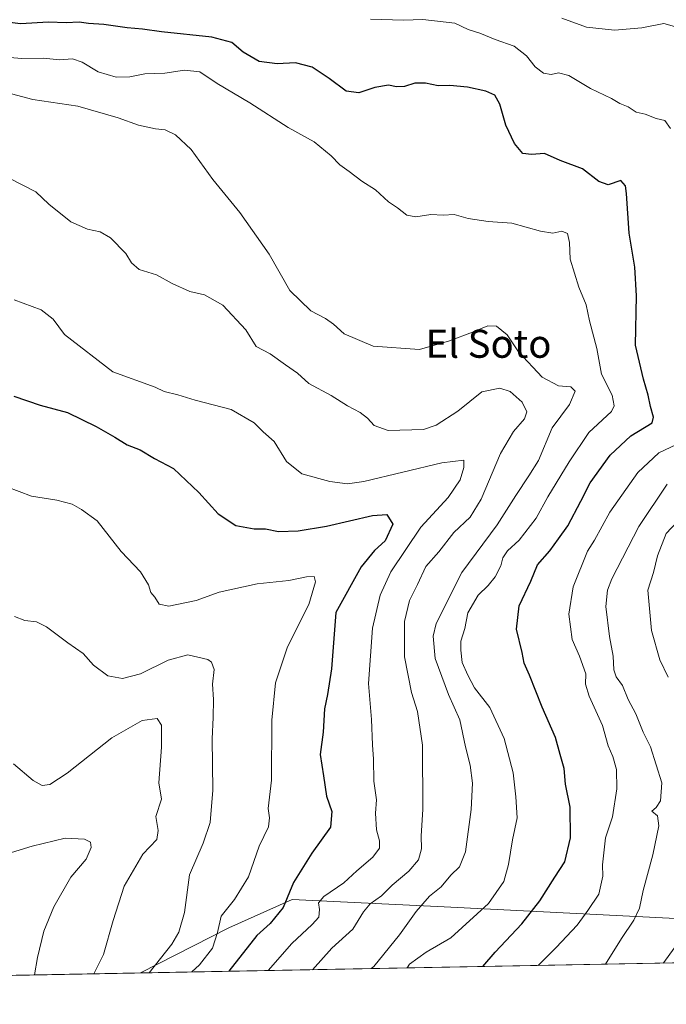
# Model space of a CAD drawing. Units: metres. Extents: x 627572 to 631018, y 4748123 to 4750500.
# Drawn here: x 628723 to 628907, y 4748135 to 4748416 of the extents above; entities that cross this region are included whole.
import ezdxf
from ezdxf.enums import TextEntityAlignment as Align

# ---------------------------------------------------------------- set-up
doc = ezdxf.new("R2010")
doc.units = ezdxf.units.M
doc.header["$MEASUREMENT"] = 0
for name, color, linetype, lineweight in [('Arbolado forestal CxS', 92, 'Continuous', 0), ('Curva de nivel maestra', 36, 'Continuous', 30), ('Curva de nivel normal', 36, 'Continuous', 0), ('Municipio CxS', 142, 'Continuous', 0), ('Texto cartográfico', 19, 'Continuous', 0)]:
    doc.layers.add(name, color=color, linetype=linetype, lineweight=lineweight)
doc.styles.add('Arial', font='txt', dxfattribs={"height": 0.2})

# ---------------------------------------------------------------- blocks, each defined once
blk = doc.blocks.new('*U150')
at = {"layer": 'Arbolado forestal CxS', "color": 92, "linetype": 'Continuous', "lineweight": 0}
blk.add_polyline3d([(628757.35, 4748144.27, 841.24), (628782.47, 4748157.15, 847.75), (628800.46, 4748165.15, 852.87), (628843.73, 4748163.11, 868.4), (628936, 4748158.4, 900.89), (628944.29, 4748173.19, 902.51), (628958.82, 4748201.15, 911.87), (628973.16, 4748223.65, 917.49), (628979.69, 4748235.87, 919.57), (629016.44, 4748261.21, 931.71), (629020.6, 4748204.32, 935.02), (629011.49, 4748164.86, 932.85), (629014.64, 4748149.11, 933.17), (628757.35, 4748144.27, 841.24)], close=True, dxfattribs=at)
blk = doc.blocks.new('*U162')
at = {"layer": 'Municipio CxS', "color": 142, "linetype": 'Continuous', "lineweight": 0}
blk.add_polyline3d([(628910.0792, 4748147.1447, 891.1699), (628905.0986, 4748147.0511, 889.5922), (628900.118, 4748146.9575, 887.9322), (628895.1374, 4748146.8638, 886.2882), (628890.1567, 4748146.7702, 884.7025), (628885.1761, 4748146.6766, 883.5004), (628880.1955, 4748146.5829, 882.5519), (628875.2149, 4748146.4893, 881.3823), (628870.2343, 4748146.3957, 880.0261), (628865.2537, 4748146.302, 878.1457), (628860.2731, 4748146.2084, 876.6316), (628855.2925, 4748146.1148, 874.9268), (628850.3118, 4748146.0211, 873.7657), (628845.3312, 4748145.9275, 872.7112), (628840.3506, 4748145.8339, 871.5361), (628835.37, 4748145.7402, 870.1848), (628830.3894, 4748145.6466, 868.466), (628825.4088, 4748145.553, 865.9535), (628820.4282, 4748145.4593, 864.398), (628815.4476, 4748145.3657, 862.7773), (628810.4669, 4748145.2721, 861.1906), (628805.4863, 4748145.1784, 859.7947), (628800.5057, 4748145.0848, 857.813), (628795.5251, 4748144.9912, 855.8729), (628790.5445, 4748144.8975, 853.539), (628785.5639, 4748144.8039, 850.9371), (628780.5833, 4748144.7103, 848.8953), (628775.6027, 4748144.6166, 846.5636), (628770.622, 4748144.523, 844.4915), (628765.6414, 4748144.4294, 842.8188), (628760.6608, 4748144.3357, 840.0285), (628755.6802, 4748144.2421, 837.9777), (628750.6996, 4748144.1485, 836.4835), (628745.719, 4748144.0548, 835.1136), (628740.7384, 4748143.9612, 833.7071), (628735.7578, 4748143.8676, 832.5594), (628730.7772, 4748143.7739, 830.8733), (628725.7965, 4748143.6803, 829.2358), (628720.8159, 4748143.5867, 827.9041)], dxfattribs=at)
blk = doc.blocks.new('*U179')
at = {"layer": 'Curva de nivel normal', "color": 36, "linetype": 'Continuous', "lineweight": 0}
for points in [[(628889.67173, 4748146.76109, 885), (628894.17, 4748154.04, 885), (628897.72, 4748159.34, 885), (628899.34, 4748162.67, 885), (628900.31, 4748167.78, 885), (628903.06, 4748177.94, 885), (628904.81, 4748186.16, 885), (628904.41, 4748189, 885), (628902.81, 4748190.37, 885), (628904.03, 4748191.39, 885), (628905.26, 4748193.27, 885), (628905.67, 4748198.36, 885), (628902.46, 4748208.67, 885), (628900.32, 4748212.84, 885), (628898.26, 4748218.04, 885), (628896.04, 4748222.15, 885), (628894.48, 4748226.08, 885), (628892.71, 4748228.52, 885), (628891.99, 4748230.56, 885), (628891.84, 4748234.48, 885), (628890.8, 4748240.03, 885), (628889.73, 4748248.6, 885), (628890.2, 4748253.27, 885), (628891.4, 4748256.42, 885), (628899.07, 4748271.4, 885), (628907.21, 4748283.45, 885)], [(628909.9, 4748413.5, 885), (628906.22, 4748414.55, 885), (628900, 4748413.36, 885), (628892.2, 4748412.64, 885), (628884.23, 4748413.52, 885), (628877.24, 4748416.1, 885)]]:
    blk.add_polyline3d(points, dxfattribs=at)
blk = doc.blocks.new('*U182')
at = {"layer": 'Curva de nivel normal', "color": 36, "linetype": 'Continuous', "lineweight": 0}
blk.add_polyline3d([(628720.67, 4748394.5, 865), (628726.69, 4748392.89, 865), (628739.49, 4748391.04, 865), (628751.02, 4748387.66, 865), (628756.82, 4748385.64, 865), (628761.66, 4748384.53, 865), (628764.4, 4748384.28, 865), (628767.32, 4748382.87, 865), (628771.78, 4748378.65, 865), (628777.95, 4748370.16, 865), (628785.6, 4748360.73, 865), (628793.98, 4748348.84, 865), (628799.85, 4748338.58, 865), (628805.81, 4748332.77, 865), (628809.99, 4748330.6, 865), (628812.27, 4748328.96, 865), (628815.27, 4748326.22, 865), (628823.58, 4748322.69, 865), (628836.75, 4748321.72, 865), (628845.27, 4748324.24, 865), (628851.82, 4748326.69, 865), (628856.19, 4748328.51, 865), (628858.61, 4748328.41, 865), (628861.67, 4748325.94, 865), (628864.84, 4748321.05, 865), (628871.58, 4748313.91, 865), (628876.26, 4748311.43, 865), (628879.77, 4748311.14, 865), (628881.04, 4748309.92, 865), (628879.42, 4748306.12, 865), (628874.48, 4748299.45, 865), (628870.58, 4748290.12, 865), (628867.83, 4748285.78, 865), (628864.15, 4748280.22, 865), (628858.86, 4748271.86, 865), (628848.76, 4748258.22, 865), (628841.47, 4748243.78, 865), (628840.65, 4748240.15, 865), (628841.21, 4748233.78, 865), (628845.01, 4748223.51, 865), (628848.24, 4748216.28, 865), (628849.78, 4748208.66, 865), (628851.13, 4748203.39, 865), (628851.8, 4748198.29, 865), (628851.4, 4748190.78, 865), (628849.85, 4748178.78, 865), (628848.12, 4748174.45, 865), (628845.6, 4748172.12, 865), (628842.91, 4748168.78, 865), (628839.56, 4748166.12, 865), (628835.8, 4748161.78, 865), (628831.08, 4748155.12, 865), (628823.69, 4748146.09, 865), (628822.98, 4748145.51, 865)], dxfattribs=at)
blk = doc.blocks.new('*U185')
at = {"layer": 'Curva de nivel normal', "color": 36, "linetype": 'Continuous', "lineweight": 0}
for points in [[(628870.49, 4748146.4, 880), (628875.62, 4748151.53, 880), (628881.57, 4748157.88, 880), (628884.57, 4748162.08, 880), (628887.71, 4748166.69, 880), (628888.84, 4748171.84, 880), (628888.79, 4748175.01, 880), (628889.68, 4748182.72, 880), (628891.64, 4748188.69, 880), (628892.88, 4748196.66, 880), (628892.75, 4748202.2, 880), (628891.75, 4748205.86, 880), (628890.38, 4748208.92, 880), (628888.82, 4748214.71, 880), (628885.01, 4748223.02, 880), (628883.94, 4748226.5, 880), (628884.04, 4748229.4, 880), (628882.24, 4748234.44, 880), (628880.13, 4748239.18, 880), (628879.22, 4748246.42, 880), (628880.43, 4748254.21, 880), (628884.47, 4748264.36, 880), (628886.5, 4748267.48, 880), (628890.87, 4748275.46, 880), (628898.87, 4748286.78, 880), (628904.83, 4748292.29, 880), (628911.44, 4748295.46, 880)], [(628908.08, 4748384.63, 880), (628906.54, 4748386.89, 880), (628904.09, 4748387.54, 880), (628900.95, 4748388.71, 880), (628898.33, 4748389.29, 880), (628896.1, 4748390.8, 880), (628893.69, 4748391.77, 880), (628891.3, 4748393.24, 880), (628885.37, 4748396.02, 880), (628879.18, 4748399.76, 880), (628876.26, 4748400.49, 880), (628874.2, 4748400, 880), (628872, 4748400.44, 880), (628869.66, 4748402.21, 880), (628867.17, 4748405.34, 880), (628863.67, 4748408.05, 880), (628858.21, 4748410.04, 880), (628853.88, 4748411.76, 880), (628850.58, 4748412.8, 880), (628846.81, 4748414.6, 880), (628837.63, 4748415.65, 880), (628832.13, 4748415.51, 880), (628822.81, 4748415.74, 880)]]:
    blk.add_polyline3d(points, dxfattribs=at)
blk = doc.blocks.new('*U190')
at = {"layer": 'Curva de nivel normal', "color": 36, "linetype": 'Continuous', "lineweight": 0}
blk.add_polyline3d([(628719.32, 4748282.7, 845), (628726.36, 4748280.01, 845), (628733.57, 4748278.85, 845), (628737.91, 4748277.69, 845), (628740.61, 4748276.16, 845), (628745.05, 4748273, 845), (628751.91, 4748264.29, 845), (628757.38, 4748258.43, 845), (628759.66, 4748254.74, 845), (628760.34, 4748252.6, 845), (628761.4, 4748251.27, 845), (628762.67, 4748249.21, 845), (628765.45, 4748248.64, 845), (628773.19, 4748250.34, 845), (628779.74, 4748252.68, 845), (628790.57, 4748255.03, 845), (628799.54, 4748256.03, 845), (628804.58, 4748257.03, 845), (628806.74, 4748257.09, 845), (628807.18, 4748255.58, 845), (628805.23, 4748249.12, 845), (628799.21, 4748237.12, 845), (628795.78, 4748226.82, 845), (628794.71, 4748216.26, 845), (628794.58, 4748199.15, 845), (628793.66, 4748191.11, 845), (628794.05, 4748188.42, 845), (628793.74, 4748185.91, 845), (628791.11, 4748180.37, 845), (628788.04, 4748171.59, 845), (628784.13, 4748165.19, 845), (628780.32, 4748160.4, 845), (628779.25, 4748155.75, 845), (628777.83, 4748151.35, 845), (628774.12, 4748146.63, 845), (628771.92, 4748144.55, 845)], dxfattribs=at)
blk = doc.blocks.new('*U194')
at = {"layer": 'Curva de nivel normal', "color": 36, "linetype": 'Continuous', "lineweight": 0}
blk.add_polyline3d([(628715.57, 4748405.28, 870), (628723.57, 4748404.62, 870), (628729.91, 4748404.66, 870), (628734.27, 4748404.25, 870), (628738.04, 4748404.45, 870), (628740.76, 4748403.58, 870), (628745.3, 4748400.82, 870), (628750.44, 4748399.28, 870), (628754.35, 4748399.37, 870), (628758.62, 4748400.23, 870), (628764.25, 4748400.45, 870), (628769.91, 4748401.3, 870), (628774.24, 4748400.78, 870), (628779.21, 4748397.48, 870), (628788.45, 4748391.93, 870), (628799.34, 4748384.94, 870), (628806.74, 4748380.88, 870), (628811.64, 4748376.86, 870), (628814.08, 4748374.29, 870), (628816.75, 4748372.45, 870), (628820.3, 4748369.67, 870), (628824.24, 4748367.2, 870), (628827.91, 4748363.82, 870), (628830.46, 4748362.12, 870), (628833.15, 4748360.03, 870), (628835.68, 4748359.55, 870), (628839.93, 4748360.14, 870), (628843.44, 4748359.98, 870), (628846.54, 4748360.16, 870), (628850.6, 4748359.02, 870), (628856.24, 4748358.17, 870), (628862.96, 4748357.75, 870), (628871.18, 4748355.39, 870), (628874.66, 4748354.88, 870), (628877.24, 4748355.46, 870), (628878.8, 4748354.78, 870), (628879.36, 4748352.23, 870), (628879.59, 4748347.45, 870), (628882.04, 4748339.45, 870), (628884.13, 4748334.5, 870), (628885.04, 4748329.88, 870), (628887.13, 4748322.07, 870), (628888.51, 4748314.68, 870), (628891.51, 4748308.78, 870), (628892.12, 4748305.7, 870), (628891.3, 4748304.12, 870), (628884.93, 4748298.12, 870), (628879.32, 4748289.78, 870), (628873.22, 4748279.78, 870), (628869.9, 4748273.78, 870), (628865.09, 4748267.45, 870), (628861.75, 4748264.45, 870), (628860.42, 4748262.45, 870), (628859.9, 4748260.18, 870), (628858.28, 4748257.04, 870), (628856.29, 4748254.52, 870), (628853.44, 4748251.78, 870), (628850.48, 4748246.75, 870), (628849.66, 4748242.31, 870), (628848.47, 4748238.75, 870), (628848.52, 4748236.14, 870), (628848.82, 4748232.62, 870), (628850.52, 4748229.07, 870), (628852.37, 4748225.46, 870), (628856.76, 4748219.82, 870), (628860.85, 4748211.01, 870), (628863.38, 4748201.26, 870), (628864.11, 4748194.45, 870), (628864.52, 4748188.45, 870), (628863.14, 4748182.12, 870), (628862.03, 4748175.12, 870), (628860.68, 4748170.26, 870), (628856.38, 4748164.04, 870), (628845.66, 4748154.23, 870), (628838.6, 4748150.15, 870), (628833.91, 4748146.76, 870), (628833.19, 4748145.7, 870)], dxfattribs=at)
blk = doc.blocks.new('*U201')
at = {"layer": 'Curva de nivel normal', "color": 36, "linetype": 'Continuous', "lineweight": 0}
blk.add_polyline3d([(628793.7125, 4748144.9571, 855), (628800.39, 4748152.62, 855), (628806.19, 4748158.04, 855), (628808.06, 4748160.14, 855), (628808.31, 4748162.37, 855), (628808, 4748164.27, 855), (628809.5, 4748166.03, 855), (628815.24, 4748169.9, 855), (628818.91, 4748173.31, 855), (628823.46, 4748177.2, 855), (628825.36, 4748179.76, 855), (628825.36, 4748181.9, 855), (628824.48, 4748185.02, 855), (628824.25, 4748189.8, 855), (628824.54, 4748193.57, 855), (628823.7, 4748198.83, 855), (628823.65, 4748205.17, 855), (628823.39, 4748209.24, 855), (628823.09, 4748216.46, 855), (628822.18, 4748226.63, 855), (628823.37, 4748242.45, 855), (628825.58, 4748251.79, 855), (628828.56, 4748258.48, 855), (628837.15, 4748271.16, 855), (628844.9, 4748279.65, 855), (628848.3, 4748284.66, 855), (628849.38, 4748288.16, 855), (628849.31, 4748290.22, 855), (628843.12, 4748289.52, 855), (628820.93, 4748284.19, 855), (628816.27, 4748283.54, 855), (628811.21, 4748284.21, 855), (628803.21, 4748286.37, 855), (628798.86, 4748289.89, 855), (628795.37, 4748295.52, 855), (628792.28, 4748298.28, 855), (628789.66, 4748300.83, 855), (628783.11, 4748304.65, 855), (628772.92, 4748307.31, 855), (628767.96, 4748308.84, 855), (628764.1, 4748309.8, 855), (628761.53, 4748311.02, 855), (628749.48, 4748315.35, 855), (628735.78, 4748325.99, 855), (628732.49, 4748330.36, 855), (628729.14, 4748333.02, 855), (628721.46, 4748335.88, 855)], dxfattribs=at)
blk = doc.blocks.new('*U204')
at = {"layer": 'Curva de nivel normal', "color": 36, "linetype": 'Continuous', "lineweight": 0}
blk.add_polyline3d([(628727.17, 4748143.71, 830), (628728.02, 4748148.63, 830), (628729.87, 4748156.12, 830), (628732.69, 4748163.12, 830), (628737.56, 4748171.51, 830), (628741.94, 4748176.69, 830), (628743.36, 4748180.02, 830), (628743.17, 4748181.48, 830), (628741.42, 4748182.34, 830), (628735.91, 4748182.62, 830), (628726.57, 4748180.33, 830), (628712.24, 4748175.96, 830)], dxfattribs=at)
blk = doc.blocks.new('*U207')
at = {"layer": 'Curva de nivel normal', "color": 36, "linetype": 'Continuous', "lineweight": 0}
for points in [[(628906.04, 4748147.07, 890), (628906.22, 4748147.26, 890), (628909.15, 4748151.3, 890)], [(628907.42, 4748228.5, 890), (628905.12, 4748233.44, 890), (628902.72, 4748241.74, 890), (628901.63, 4748253.24, 890), (628903.3, 4748258.23, 890), (628904.38, 4748263.01, 890), (628906.88, 4748269.35, 890), (628911.57, 4748274.31, 890)]]:
    blk.add_polyline3d(points, dxfattribs=at)
blk = doc.blocks.new('*U208')
at = {"layer": 'Curva de nivel normal', "color": 36, "linetype": 'Continuous', "lineweight": 0}
blk.add_polyline3d([(628721.55, 4748245.74, 840), (628724.48, 4748244.59, 840), (628727.79, 4748244.27, 840), (628730.64, 4748242.84, 840), (628736.72, 4748238.27, 840), (628741.02, 4748235.23, 840), (628744.02, 4748231.9, 840), (628748.11, 4748228.89, 840), (628752.26, 4748228.07, 840), (628757.36, 4748229.4, 840), (628765.27, 4748233.34, 840), (628770.79, 4748234.82, 840), (628776.51, 4748233.52, 840), (628777.59, 4748232.71, 840), (628778.28, 4748230.61, 840), (628777.8, 4748226.52, 840), (628778.09, 4748222.1, 840), (628778.08, 4748216.98, 840), (628777.72, 4748210.94, 840), (628777.95, 4748196.32, 840), (628777.21, 4748187.06, 840), (628775.22, 4748181.25, 840), (628771.34, 4748172.22, 840), (628769.9, 4748161.49, 840), (628768.29, 4748155.9, 840), (628766.28, 4748152.45, 840), (628759.8, 4748144.32, 840)], dxfattribs=at)
blk = doc.blocks.new('*U212')
at = {"layer": 'Curva de nivel normal', "color": 36, "linetype": 'Continuous', "lineweight": 0}
blk.add_polyline3d([(628806.26, 4748145.19, 860), (628811.77, 4748151.3, 860), (628817.72, 4748156.76, 860), (628820.81, 4748161.64, 860), (628822.72, 4748163.91, 860), (628825.91, 4748166.27, 860), (628828.91, 4748169.25, 860), (628833.65, 4748173.21, 860), (628836.43, 4748176.5, 860), (628837.28, 4748179.62, 860), (628837.19, 4748183.33, 860), (628837.63, 4748190.78, 860), (628837.6, 4748209.08, 860), (628836.14, 4748218.66, 860), (628834.43, 4748224.08, 860), (628832.49, 4748234.24, 860), (628832.44, 4748244.29, 860), (628833.88, 4748250.26, 860), (628836.2, 4748254.85, 860), (628838.54, 4748260, 860), (628842.23, 4748264.18, 860), (628846.51, 4748269.7, 860), (628851.17, 4748274.05, 860), (628854.25, 4748279.12, 860), (628859.72, 4748292.12, 860), (628863.42, 4748298.45, 860), (628866.57, 4748301.99, 860), (628867.26, 4748303.98, 860), (628865.92, 4748306.8, 860), (628862.52, 4748309.79, 860), (628859.6, 4748310.75, 860), (628854.47, 4748309.7, 860), (628847.63, 4748304.2, 860), (628841.45, 4748300.24, 860), (628837.91, 4748298.95, 860), (628827.82, 4748298.7, 860), (628823.83, 4748300.12, 860), (628821.98, 4748302.24, 860), (628819.86, 4748303.83, 860), (628816.24, 4748305.71, 860), (628811.57, 4748308.64, 860), (628805.24, 4748312.04, 860), (628802, 4748315.05, 860), (628798.6, 4748317.37, 860), (628794.26, 4748320.48, 860), (628790.31, 4748322.61, 860), (628787.28, 4748327.33, 860), (628780.79, 4748334.4, 860), (628775.59, 4748337.31, 860), (628771.38, 4748338.28, 860), (628766.39, 4748340.49, 860), (628761.88, 4748342.98, 860), (628756.95, 4748344.56, 860), (628754.81, 4748346.44, 860), (628753.17, 4748349.1, 860), (628748.8, 4748353.53, 860), (628745.89, 4748355.28, 860), (628742.24, 4748355.97, 860), (628737.57, 4748358.1, 860), (628731.26, 4748363.13, 860), (628727.58, 4748366.6, 860), (628720, 4748370.48, 860)], dxfattribs=at)
blk = doc.blocks.new('*U213')
at = {"layer": 'Curva de nivel normal', "color": 36, "linetype": 'Continuous', "lineweight": 0}
blk.add_polyline3d([(628721.23, 4748203.77, 835), (628726.8, 4748199.01, 835), (628729.43, 4748197.64, 835), (628731.61, 4748197.93, 835), (628736.52, 4748201.17, 835), (628749.19, 4748211.18, 835), (628757.88, 4748216.09, 835), (628762.14, 4748216.68, 835), (628763.3, 4748214.84, 835), (628763.3, 4748208.57, 835), (628762.59, 4748198.35, 835), (628763.29, 4748193.78, 835), (628761.72, 4748188.78, 835), (628762.4, 4748184.78, 835), (628762, 4748182.27, 835), (628758, 4748178.11, 835), (628752.72, 4748168.94, 835), (628749.58, 4748159.17, 835), (628746.82, 4748149.54, 835), (628744.06, 4748144.02, 835)], dxfattribs=at)
blk = doc.blocks.new('*U215')
at = {"layer": 'Curva de nivel maestra', "color": 36, "linetype": 'Continuous', "lineweight": 30}
blk.add_polyline3d([(628721.35, 4748308.43, 850), (628728.8, 4748305.87, 850), (628736.57, 4748303.78, 850), (628744.72, 4748299.84, 850), (628750.06, 4748296.76, 850), (628753.55, 4748294.64, 850), (628757.31, 4748293.21, 850), (628761.3, 4748290.73, 850), (628766.76, 4748287.87, 850), (628773.98, 4748281.08, 850), (628779.46, 4748274.96, 850), (628784.45, 4748271.62, 850), (628789.66, 4748270.66, 850), (628792.91, 4748270.66, 850), (628796.66, 4748269.97, 850), (628802.24, 4748270.16, 850), (628810.24, 4748271.42, 850), (628823.37, 4748274.54, 850), (628827.44, 4748274.81, 850), (628829.13, 4748271.99, 850), (628826.92, 4748267.24, 850), (628823.97, 4748264.55, 850), (628820.13, 4748259.89, 850), (628812.88, 4748246.86, 850), (628811.68, 4748230.89, 850), (628810.55, 4748223.55, 850), (628809.69, 4748219.5, 850), (628809.35, 4748212.78, 850), (628808.5, 4748206.45, 850), (628809.45, 4748200.4, 850), (628810.25, 4748194.55, 850), (628811.78, 4748190.27, 850), (628811.37, 4748185.75, 850), (628806.06, 4748178.34, 850), (628800.85, 4748170, 850), (628797.92, 4748162.94, 850), (628794.24, 4748158.36, 850), (628790.41, 4748154.93, 850), (628782.4945, 4748144.7462, 850)], dxfattribs=at)
blk = doc.blocks.new('*U226')
at = {"layer": 'Curva de nivel maestra', "color": 36, "linetype": 'Continuous', "lineweight": 30}
blk.add_polyline3d([(628854.72, 4748146.1, 875), (628858.29, 4748150.22, 875), (628865.83, 4748158.24, 875), (628870.93, 4748164.78, 875), (628875.26, 4748171.56, 875), (628878.1, 4748175.88, 875), (628879.72, 4748182.71, 875), (628879.55, 4748191.47, 875), (628878.29, 4748198.05, 875), (628877.84, 4748202.45, 875), (628876.75, 4748206.45, 875), (628875.44, 4748211.33, 875), (628871.64, 4748219.96, 875), (628868.06, 4748229, 875), (628866.5, 4748232.47, 875), (628865.93, 4748235.54, 875), (628864.34, 4748242.14, 875), (628865.08, 4748248.78, 875), (628868.37, 4748255.78, 875), (628870.32, 4748260.45, 875), (628873.79, 4748264.39, 875), (628876.28, 4748267.88, 875), (628878.96, 4748271.57, 875), (628882.66, 4748278.53, 875), (628885.26, 4748283.8, 875), (628890.95, 4748291.68, 875), (628896.84, 4748297.19, 875), (628902.89, 4748300.91, 875), (628903.28, 4748302.45, 875), (628902.39, 4748305.54, 875), (628901.8, 4748308.72, 875), (628900.46, 4748313.3, 875), (628898.18, 4748322.95, 875), (628898.45, 4748337, 875), (628898, 4748345.22, 875), (628896.35, 4748354.9, 875), (628895.64, 4748366.18, 875), (628895.31, 4748368.35, 875), (628893.96, 4748369.83, 875), (628890.39, 4748368.67, 875), (628887.73, 4748369.55, 875), (628883.08, 4748373.17, 875), (628876.78, 4748375.51, 875), (628872.24, 4748377.53, 875), (628868.57, 4748377.25, 875), (628866.16, 4748377.57, 875), (628863.74, 4748380.39, 875), (628861.25, 4748385.58, 875), (628859.57, 4748391.56, 875), (628858.12, 4748394.13, 875), (628855.59, 4748395.29, 875), (628850.41, 4748396.42, 875), (628845.31, 4748396.88, 875), (628842, 4748396.85, 875), (628838.45, 4748397.53, 875), (628835.43, 4748397.52, 875), (628832.45, 4748396.66, 875), (628830.21, 4748396.55, 875), (628827.9, 4748396.97, 875), (628824.05, 4748396.29, 875), (628819.49, 4748394.8, 875), (628815.84, 4748395.24, 875), (628811.05, 4748398.93, 875), (628806.22, 4748402.09, 875), (628801.43, 4748403.36, 875), (628796.26, 4748403.04, 875), (628791.12, 4748403.73, 875), (628786.54, 4748406.42, 875), (628783.35, 4748409.17, 875), (628777.66, 4748410.63, 875), (628763.29, 4748412.21, 875), (628757.9, 4748412.97, 875), (628753.57, 4748413.3, 875), (628746.91, 4748414.27, 875), (628742.57, 4748414.52, 875), (628739.91, 4748414.89, 875), (628736.24, 4748414.78, 875), (628731.24, 4748414.96, 875), (628723.24, 4748414.48, 875), (628717.91, 4748415.12, 875)], dxfattribs=at)

msp = doc.modelspace()

# ---------------------------------------------------------------- linework, layer by layer
at = {"layer": 'Arbolado forestal CxS', "color": 92, "linetype": 'Continuous', "lineweight": 0}
for points in [[(629040.33, 4748430.43, 931.91), (629031.23, 4748386.42, 933.49), (629028.19, 4748343.93, 935.2), (629023.64, 4748295.37, 933.42), (629017.57, 4748261.98, 932.18), (629016.44, 4748261.21, 931.71), (628979.69, 4748235.87, 919.57), (628973.16, 4748223.65, 917.49), (628958.82, 4748201.15, 911.87), (628944.29, 4748173.19, 902.51), (628936, 4748158.4, 900.89), (628843.73, 4748163.11, 868.4), (628800.46, 4748165.15, 852.87), (628782.47, 4748157.15, 847.75), (628757.35, 4748144.27, 841.24), (628282.48, 4748135.35, 837.56)], [(629016.44, 4748261.21, 931.71), (628979.69, 4748235.87, 919.57), (628973.16, 4748223.65, 917.49), (628958.82, 4748201.15, 911.87), (628944.29, 4748173.19, 902.51), (628936, 4748158.4, 900.89), (628843.73, 4748163.11, 868.4), (628800.46, 4748165.15, 852.87), (628782.47, 4748157.15, 847.75), (628757.35, 4748144.27, 841.24)], [(629016.44, 4748261.21, 931.71), (628979.69, 4748235.87, 919.57), (628973.16, 4748223.65, 917.49), (628958.82, 4748201.15, 911.87), (628944.29, 4748173.19, 902.51), (628936, 4748158.4, 900.89), (628843.73, 4748163.11, 868.4), (628800.46, 4748165.15, 852.87), (628782.47, 4748157.15, 847.75), (628757.35, 4748144.27, 841.24)], [(629014.64, 4748149.11, 933.17), (628757.35, 4748144.27, 841.24)], [(628757.35, 4748144.27, 841.24), (628282.48, 4748135.35, 837.56)]]:
    msp.add_polyline3d(points, dxfattribs=at)

# ---------------------------------------------------------------- block references
msp.add_blockref('*U150', (0, 0), dxfattribs=at)
at = {"layer": 'Curva de nivel maestra', "color": 36, "linetype": 'Continuous', "lineweight": 30}
for name in ['*U226', '*U215']:
    msp.add_blockref(name, (0, 0), dxfattribs=at)
at = {"layer": 'Curva de nivel normal', "color": 36, "linetype": 'Continuous', "lineweight": 0}
for name in ['*U207', '*U179', '*U185', '*U194', '*U182', '*U212', '*U201', '*U190', '*U208', '*U213', '*U204']:
    msp.add_blockref(name, (0, 0), dxfattribs=at)
at = {"layer": 'Municipio CxS', "color": 142, "linetype": 'Continuous', "lineweight": 0}
msp.add_blockref('*U162', (0, 0), dxfattribs=at)

# ---------------------------------------------------------------- texts
at = {"layer": 'Texto cartográfico', "color": 19, "linetype": 'Continuous', "lineweight": 0, "style": 'Arial'}
msp.add_text('El Soto', height=8, dxfattribs=at).set_placement((628856.36, 4748323.39), align=Align.MIDDLE_CENTER)

doc.saveas('drawing.dxf')
